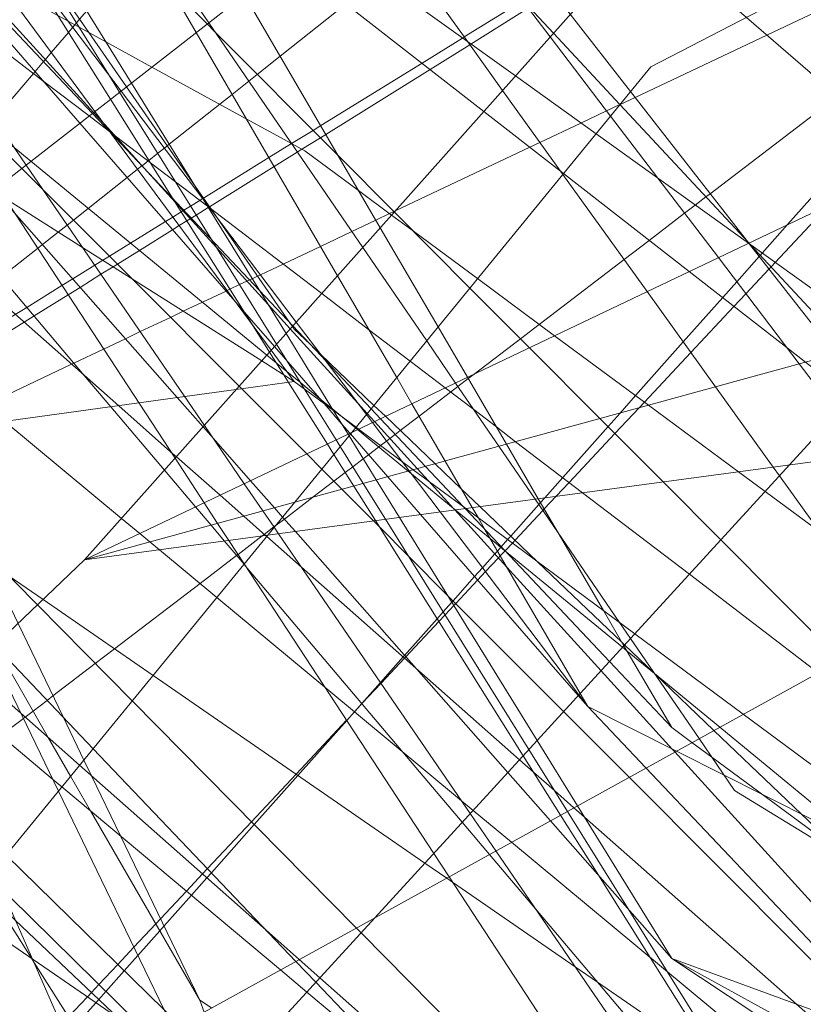
# Model space of a CAD drawing. Units: centimetres. Extents: x -246.3 to -241.1, y -150 to -101.7.
# Drawn here: x -244.5 to -244.4, y -103.7 to -103.6 of the extents above; entities that cross this region are included whole.
import ezdxf

# ---------------------------------------------------------------- set-up
doc = ezdxf.new("R2010")
doc.units = ezdxf.units.CM
doc.linetypes.add('CUSTOM', pattern=[0])

msp = doc.modelspace()

# ---------------------------------------------------------------- linework, layer by layer
at = {"color": 18, "linetype": 'CUSTOM', "lineweight": 9, "true_color": 0x000000}
for p, q in [((-244.50417, -103.68789), (-243.98152, -103.43874)), ((-244.32947, -103.49172), (-244.50417, -103.68789)), ((-244.49271, -103.75233), (-244.09607, -103.53325)), ((-244.43105, -103.62573), (-244.41346, -103.64462)), ((-244.50077, -103.62941), (-244.50072, -103.62945)), ((-244.4759, -103.63106), (-244.47591, -103.63107)), ((-244.44336, -103.63155), (-244.46174, -103.64025)), ((-244.49633, -103.63409), (-244.49635, -103.6341)), ((-244.48804, -103.63857), (-244.48805, -103.63857)), ((-244.48729, -103.63979), (-244.48722, -103.63975)), ((-244.48717, -103.63972), (-244.48711, -103.63968)), ((-244.41346, -103.64462), (-244.41344, -103.64464)), ((-244.47869, -103.65928), (-244.47553, -103.66355)), ((-244.4671, -103.66979), (-244.47553, -103.66355)), ((-244.44674, -103.68666), (-244.44675, -103.68667)), ((-244.4305, -103.69962), (-244.42398, -103.71081)), ((-244.43041, -103.69952), (-244.42633, -103.70342)), ((-244.42633, -103.70342), (-244.42631, -103.70344)), ((-244.46629, -103.70753), (-244.46733, -103.70864)), ((-244.46837, -103.70984), (-244.46731, -103.70865))]:
    msp.add_line(p, q, dxfattribs=at)
for points in [[(-244.48711, -103.63968), (-244.4783, -103.6342), (-244.47512, -103.63222), (-244.4745, -103.63183), (-244.47197, -103.63026), (-244.47123, -103.6298), (-244.45698, -103.62093), (-244.45157, -103.61756), (-244.45143, -103.61747), (-244.44357, -103.61258), (-244.4434, -103.61247), (-244.44016, -103.61045), (-244.42905, -103.60354), (-244.4271, -103.60233), (-244.22347, -103.47558), (-244.15048, -103.43015), (-244.01497, -103.40607), (-243.88104, -103.38228), (-243.86973, -103.38027), (-243.79001, -103.3661), (-243.77093, -103.36271), (-243.74729, -103.35851), (-243.68551, -103.34753), (-243.52187, -103.31846)], [(-243.74096, -103.35998), (-243.75743, -103.36336), (-243.8565, -103.38364), (-243.86853, -103.38611), (-244.02328, -103.41779), (-244.04166, -103.42156), (-244.11393, -103.4589), (-244.42685, -103.62059), (-244.46768, -103.6705), (-244.47547, -103.68003), (-244.47915, -103.68452), (-244.74903, -104.01437)], [(-244.42588, -103.63579), (-244.43234, -103.62731), (-244.44059, -103.61649), (-244.45888, -103.59249), (-244.47522, -103.57106), (-244.47873, -103.56645), (-244.4933, -103.54734), (-244.49886, -103.54004), (-244.49925, -103.53953), (-244.52012, -103.51215), (-244.5324, -103.49603), (-244.554, -103.4677), (-244.56345, -103.4553), (-244.56587, -103.45213), (-244.57388, -103.44163), (-244.5741, -103.44133), (-244.58172, -103.43133), (-244.58959, -103.42101), (-244.60067, -103.40647), (-244.60383, -103.40233)], [(-244.48842, -103.75949), (-244.49205, -103.75197), (-244.50775, -103.71948), (-244.51706, -103.70021), (-244.51831, -103.69763), (-244.53889, -103.65502), (-244.53897, -103.65486), (-244.54127, -103.65011), (-244.56268, -103.6058), (-244.57084, -103.58891), (-244.574, -103.58236), (-244.58238, -103.56503), (-244.58729, -103.55486), (-244.59574, -103.53738), (-244.6084, -103.51117), (-244.62713, -103.4724), (-244.63023, -103.46599), (-244.63064, -103.46515), (-244.63397, -103.45826), (-244.63744, -103.45108), (-244.65793, -103.40866)], [(-244.64593, -103.43874), (-244.63767, -103.45136), (-244.63628, -103.45348), (-244.63359, -103.45757), (-244.62946, -103.46388), (-244.62877, -103.46494), (-244.62478, -103.47104), (-244.60414, -103.50254), (-244.60343, -103.50364), (-244.60243, -103.50516), (-244.59033, -103.52363), (-244.57706, -103.54389), (-244.57006, -103.55457), (-244.55783, -103.57325), (-244.55482, -103.57785), (-244.54582, -103.59159), (-244.52327, -103.62603), (-244.52312, -103.62625), (-244.51606, -103.63702), (-244.49182, -103.67403), (-244.48784, -103.68011), (-244.48601, -103.68292), (-244.48448, -103.68524), (-244.48237, -103.68846)], [(-244.57921, -103.44471), (-244.57733, -103.44792), (-244.57087, -103.45899), (-244.56731, -103.46511), (-244.56213, -103.47398), (-244.54278, -103.50715), (-244.53332, -103.52336), (-244.51748, -103.55053), (-244.51682, -103.55165), (-244.51076, -103.56205), (-244.49784, -103.58418), (-244.49713, -103.58541), (-244.49528, -103.58858), (-244.48234, -103.61076), (-244.46379, -103.64256), (-244.45589, -103.6561), (-244.45189, -103.66297), (-244.44656, -103.6721), (-244.44221, -103.67955), (-244.43949, -103.68422), (-244.43331, -103.69482), (-244.4305, -103.69962)], [(-244.05741, -103.46595), (-244.34236, -103.60341), (-244.35431, -103.61646), (-244.39145, -103.657), (-244.40788, -103.67492), (-244.46453, -103.73676), (-244.51189, -103.78846), (-244.74903, -104.04731), (-244.74943, -104.04907), (-244.78728, -104.21278)], [(-244.62408, -103.47063), (-244.60334, -103.5009), (-244.60242, -103.50225), (-244.60112, -103.50415), (-244.5894, -103.52126), (-244.57523, -103.54193), (-244.56786, -103.5527), (-244.5549, -103.5716), (-244.55197, -103.57589), (-244.5429, -103.58913), (-244.5206, -103.62167), (-244.52032, -103.62208), (-244.51216, -103.63399), (-244.48781, -103.66953), (-244.48236, -103.6775), (-244.47981, -103.68122), (-244.47827, -103.68345)], [(-244.41349, -103.64467), (-244.43432, -103.62973), (-244.44534, -103.62183), (-244.472, -103.60271), (-244.49403, -103.58692), (-244.4966, -103.58507), (-244.51786, -103.56983), (-244.51901, -103.569), (-244.53027, -103.56093), (-244.53277, -103.55914), (-244.54053, -103.55358), (-244.55591, -103.54255), (-244.56783, -103.534), (-244.57503, -103.52884), (-244.58856, -103.51913), (-244.59306, -103.5159), (-244.59745, -103.51276), (-244.60513, -103.50725), (-244.60574, -103.50681), (-244.60611, -103.50655), (-244.61303, -103.50158), (-244.63619, -103.48498), (-244.63877, -103.48313)], [(-244.92945, -104.59716), (-244.9265, -104.57226), (-244.86501, -104.05303), (-244.66598, -103.75376), (-244.32947, -103.49172)], [(-243.85121, -103.5089), (-243.90065, -103.52246), (-244.24983, -103.61817), (-244.50417, -103.68789)], [(-244.41344, -103.64464), (-244.4296, -103.62396), (-244.43784, -103.61341), (-244.45597, -103.59022), (-244.47239, -103.5692), (-244.47668, -103.5637), (-244.48691, -103.55062), (-244.49099, -103.5454), (-244.4963, -103.5386), (-244.49686, -103.53788), (-244.51823, -103.51054)], [(-244.65324, -103.51301), (-244.6215, -103.53724), (-244.6197, -103.53862), (-244.60181, -103.55227), (-244.60165, -103.5524), (-244.60058, -103.55321), (-244.59192, -103.55982), (-244.58366, -103.56612), (-244.58253, -103.56699), (-244.58079, -103.56832), (-244.57054, -103.57614), (-244.56733, -103.5786), (-244.5619, -103.58274), (-244.54795, -103.59339), (-244.54133, -103.59844), (-244.53123, -103.60615), (-244.51774, -103.61645), (-244.5167, -103.61725), (-244.50986, -103.62247), (-244.50356, -103.62728), (-244.50077, -103.62941)], [(-244.58635, -103.51351), (-244.56972, -103.53603), (-244.56144, -103.54724), (-244.54681, -103.56705), (-244.54422, -103.57055), (-244.53525, -103.58269), (-244.51458, -103.61068), (-244.5132, -103.61255), (-244.50277, -103.62667), (-244.47869, -103.65928)], [(-244.52581, -103.51698), (-244.49952, -103.53972), (-244.49903, -103.54014), (-244.49831, -103.54076), (-244.49198, -103.54623), (-244.47476, -103.56113), (-244.46842, -103.5666), (-244.44815, -103.58413), (-244.42759, -103.6019), (-244.41378, -103.61384), (-244.3907, -103.6338), (-244.37926, -103.64369), (-244.37051, -103.65126), (-244.35187, -103.66738), (-244.34682, -103.67175), (-244.30807, -103.70524), (-244.29024, -103.72066), (-244.27085, -103.73743), (-244.26051, -103.74637), (-244.22025, -103.78118)], [(-244.52943, -103.52006), (-244.50671, -103.54447), (-244.50659, -103.54459), (-244.49931, -103.55241), (-244.49523, -103.55679), (-244.48208, -103.57092), (-244.4794, -103.5738), (-244.46069, -103.5939), (-244.44481, -103.61095), (-244.44013, -103.61598), (-244.43105, -103.62573)], [(-244.55868, -103.52419), (-244.55029, -103.53777), (-244.53598, -103.56095), (-244.53428, -103.56369), (-244.5269, -103.57565), (-244.5102, -103.60269), (-244.50822, -103.6059), (-244.49779, -103.62279), (-244.47666, -103.657), (-244.47016, -103.66753), (-244.46818, -103.67074), (-244.46805, -103.67095), (-244.46433, -103.67697), (-244.46116, -103.6821), (-244.44235, -103.71256), (-244.43685, -103.72147), (-244.42398, -103.74231)], [(-244.36018, -103.5262), (-244.44104, -103.59028), (-244.45023, -103.59756), (-244.45322, -103.59992), (-244.45429, -103.60077), (-244.46024, -103.60549), (-244.46399, -103.60846), (-244.46844, -103.61199), (-244.47746, -103.61913), (-244.48059, -103.62161), (-244.48175, -103.62253), (-244.48403, -103.62434), (-244.48572, -103.62568), (-244.49262, -103.63115), (-244.49288, -103.63135), (-244.49328, -103.63167), (-244.49418, -103.63239), (-244.4954, -103.63335), (-244.4955, -103.63343), (-244.49633, -103.63409)], [(-244.56574, -103.53611), (-244.55776, -103.54412), (-244.5392, -103.56276), (-244.53665, -103.56532), (-244.52777, -103.57423), (-244.52661, -103.5754), (-244.50637, -103.59572), (-244.50308, -103.59902), (-244.49267, -103.60948), (-244.48744, -103.61473), (-244.48634, -103.61583), (-244.46954, -103.6327), (-244.46187, -103.6404), (-244.45154, -103.65078), (-244.44342, -103.65893), (-244.43379, -103.6686), (-244.42517, -103.67725), (-244.41727, -103.68518), (-244.4009, -103.70162), (-244.36127, -103.74142), (-244.35364, -103.74907), (-244.34355, -103.75921)], [(-244.56574, -103.53611), (-244.55666, -103.54319), (-244.53791, -103.55781), (-244.53477, -103.56027), (-244.53221, -103.56226), (-244.5212, -103.57085), (-244.51253, -103.57761), (-244.51008, -103.57951), (-244.50006, -103.58734), (-244.49645, -103.59015), (-244.49262, -103.59313), (-244.47617, -103.60596), (-244.44964, -103.62666), (-244.43875, -103.63514), (-244.42159, -103.64853), (-244.40822, -103.65895), (-244.40572, -103.66091), (-244.39949, -103.66577), (-244.39071, -103.67261), (-244.37316, -103.6863), (-244.32986, -103.72006), (-244.3104, -103.73524)], [(-244.34236, -103.76951), (-244.34764, -103.76217), (-244.34937, -103.75977), (-244.35366, -103.7538), (-244.35898, -103.74638), (-244.36213, -103.742), (-244.3659, -103.73676), (-244.39392, -103.69776), (-244.40926, -103.67643), (-244.41012, -103.67522), (-244.41799, -103.66427), (-244.42734, -103.65127), (-244.43884, -103.63526), (-244.43915, -103.63483), (-244.44708, -103.62379), (-244.45184, -103.61717), (-244.46574, -103.59783), (-244.48186, -103.57541), (-244.48361, -103.57297), (-244.49873, -103.55192), (-244.50485, -103.54342)], [(-244.65882, -103.54757), (-244.63443, -103.563), (-244.62764, -103.56729), (-244.61152, -103.5775), (-244.60956, -103.57873), (-244.60683, -103.58046), (-244.60323, -103.58274), (-244.58979, -103.59125), (-244.58168, -103.59638), (-244.56445, -103.60729), (-244.56087, -103.60955), (-244.52698, -103.63099), (-244.52604, -103.63159), (-244.51669, -103.63751), (-244.51508, -103.63852), (-244.50444, -103.64525), (-244.47998, -103.66073), (-244.47553, -103.66355)], [(-244.45893, -103.70268), (-244.47454, -103.68891), (-244.4793, -103.6847), (-244.47946, -103.68457), (-244.48244, -103.68194), (-244.48567, -103.67908), (-244.49163, -103.67382), (-244.49242, -103.67313), (-244.49952, -103.66686), (-244.52523, -103.64416), (-244.53042, -103.63958), (-244.53222, -103.638), (-244.54923, -103.62298), (-244.5582, -103.61507), (-244.56576, -103.60839), (-244.57353, -103.60154), (-244.58038, -103.59549), (-244.58698, -103.58967), (-244.59895, -103.5791), (-244.60496, -103.5738), (-244.60875, -103.57045), (-244.61034, -103.56905), (-244.62914, -103.55246)], [(-244.57863, -103.57477), (-244.57639, -103.57741), (-244.57618, -103.57766), (-244.57279, -103.58167), (-244.56871, -103.5865), (-244.56821, -103.58709), (-244.55667, -103.60073), (-244.53576, -103.62544), (-244.52889, -103.63355), (-244.52782, -103.63482), (-244.52203, -103.64167), (-244.50422, -103.66271), (-244.50059, -103.667), (-244.49327, -103.67565), (-244.48902, -103.68067), (-244.48691, -103.68316), (-244.48509, -103.68532), (-244.4824, -103.6885)], [(-244.57202, -103.57502), (-244.5698, -103.57961), (-244.56965, -103.57991), (-244.56669, -103.58604), (-244.565, -103.58954), (-244.56349, -103.59266), (-244.55875, -103.60248), (-244.55289, -103.6146), (-244.54855, -103.62358), (-244.54715, -103.62649), (-244.53791, -103.64561), (-244.53595, -103.64966), (-244.53495, -103.65173), (-244.52589, -103.67049), (-244.51824, -103.68632), (-244.51736, -103.68814), (-244.51327, -103.6966), (-244.50708, -103.70941), (-244.50427, -103.71523), (-244.50323, -103.71738), (-244.49926, -103.7256), (-244.48842, -103.74804)], [(-244.56803, -103.57899), (-244.56366, -103.58395), (-244.55219, -103.59696), (-244.52477, -103.62804), (-244.52435, -103.62851), (-244.51653, -103.63738), (-244.51608, -103.63789), (-244.51381, -103.64046), (-244.49151, -103.66575), (-244.48799, -103.66973), (-244.48656, -103.67135), (-244.4815, -103.67709), (-244.47824, -103.68079), (-244.47713, -103.68205), (-244.47539, -103.68402), (-244.44636, -103.71693), (-244.44055, -103.72352), (-244.42398, -103.74231)], [(-244.5207, -103.63265), (-244.5197, -103.63148), (-244.51785, -103.62932), (-244.51732, -103.6287), (-244.51647, -103.6277), (-244.51116, -103.62147), (-244.51095, -103.62122), (-244.50978, -103.61985), (-244.50953, -103.61956), (-244.50872, -103.61861), (-244.50639, -103.61587), (-244.50579, -103.61517), (-244.50551, -103.61484), (-244.50528, -103.61457), (-244.50485, -103.61407), (-244.50388, -103.61293), (-244.49712, -103.60501), (-244.49602, -103.60371), (-244.49526, -103.60282), (-244.49034, -103.59705), (-244.48924, -103.59577), (-244.48638, -103.59241), (-244.47729, -103.58175)], [(-244.5406, -103.58719), (-244.516, -103.61327), (-244.51473, -103.61461), (-244.50311, -103.62693), (-244.50067, -103.62952), (-244.4803, -103.65111), (-244.47573, -103.65596)], [(-244.46793, -103.67062), (-244.46793, -103.67062), (-244.46902, -103.66937), (-244.47147, -103.66656), (-244.47824, -103.65878), (-244.48359, -103.65264), (-244.50482, -103.62826), (-244.51564, -103.61583), (-244.51672, -103.61459), (-244.54036, -103.58745), (-244.54059, -103.58718)], [(-244.5036, -103.59067), (-244.50064, -103.59576), (-244.48894, -103.6159), (-244.46963, -103.64911), (-244.46155, -103.66301), (-244.45947, -103.66659), (-244.45493, -103.6744), (-244.45123, -103.68076), (-244.45044, -103.68213), (-244.44949, -103.68377), (-244.43648, -103.70615), (-244.43544, -103.70794)], [(-244.25553, -103.81715), (-244.27208, -103.80702), (-244.30512, -103.78682), (-244.30879, -103.78458), (-244.32656, -103.77371), (-244.32772, -103.77301), (-244.34663, -103.76144), (-244.36984, -103.74725), (-244.41539, -103.7194), (-244.42025, -103.7123), (-244.42961, -103.69864), (-244.43112, -103.69644), (-244.44265, -103.67961), (-244.4476, -103.67239), (-244.45352, -103.66375), (-244.45745, -103.658), (-244.46619, -103.64525), (-244.48722, -103.61456), (-244.50036, -103.59538), (-244.50359, -103.59065)], [(-244.35668, -103.59052), (-244.3943, -103.63069), (-244.40249, -103.63942), (-244.40985, -103.64728), (-244.41042, -103.64789), (-244.41069, -103.64817), (-244.41386, -103.65156), (-244.41548, -103.65329), (-244.42137, -103.65958), (-244.42772, -103.66635), (-244.42845, -103.66714), (-244.43174, -103.67065), (-244.438, -103.67733), (-244.43977, -103.67922), (-244.44139, -103.68095), (-244.44159, -103.68116), (-244.44538, -103.68521), (-244.44575, -103.6856), (-244.44674, -103.68666)], [(-244.35668, -103.59052), (-244.41101, -103.61624), (-244.42899, -103.62475), (-244.43104, -103.62572), (-244.43105, -103.62573)], [(-244.65882, -103.59196), (-244.65222, -103.59844), (-244.65056, -103.60008), (-244.64947, -103.60114), (-244.63956, -103.61089), (-244.63808, -103.61234), (-244.63048, -103.61982), (-244.62881, -103.62145), (-244.62437, -103.62582), (-244.60687, -103.64303), (-244.59739, -103.65235), (-244.59045, -103.65917), (-244.57014, -103.67914), (-244.56601, -103.68321), (-244.55914, -103.68995), (-244.55843, -103.69065), (-244.53994, -103.70883), (-244.53311, -103.71555), (-244.51727, -103.73112), (-244.49409, -103.75391), (-244.49374, -103.75426), (-244.48842, -103.75949)], [(-244.60868, -103.60367), (-244.60482, -103.6097), (-244.60365, -103.61153), (-244.59802, -103.62034), (-244.59612, -103.62331), (-244.59465, -103.62561), (-244.59169, -103.63024), (-244.5841, -103.6421), (-244.57863, -103.65066), (-244.57097, -103.65744), (-244.55754, -103.66932), (-244.55639, -103.67034), (-244.55214, -103.6741), (-244.55027, -103.67576), (-244.51974, -103.70277), (-244.5129, -103.70882), (-244.50486, -103.71594), (-244.47938, -103.73848), (-244.47487, -103.74247), (-244.47205, -103.74497), (-244.41982, -103.79118)], [(-244.59868, -103.60484), (-244.59724, -103.60711), (-244.58574, -103.62523), (-244.58263, -103.63013), (-244.56797, -103.65323), (-244.55804, -103.66888), (-244.55769, -103.66944), (-244.55678, -103.67087), (-244.55452, -103.67443), (-244.55185, -103.67864), (-244.5479, -103.68486), (-244.53019, -103.71277), (-244.52929, -103.71419), (-244.52066, -103.72779), (-244.51799, -103.73199), (-244.51145, -103.7423), (-244.51113, -103.74281), (-244.49987, -103.76055)], [(-244.37673, -103.82965), (-244.38483, -103.82145), (-244.39072, -103.81549), (-244.40349, -103.80254), (-244.41586, -103.79002), (-244.41771, -103.78814), (-244.46641, -103.73882), (-244.46706, -103.73816), (-244.49767, -103.70715), (-244.51061, -103.69405), (-244.52908, -103.67534), (-244.53291, -103.67145), (-244.54255, -103.66169), (-244.54481, -103.65941), (-244.54675, -103.65744), (-244.58182, -103.62192), (-244.59676, -103.60678), (-244.59868, -103.60484)], [(-244.52415, -103.60462), (-244.51559, -103.60931), (-244.51423, -103.61006), (-244.51217, -103.61119), (-244.50784, -103.61356), (-244.50642, -103.61434), (-244.50491, -103.61517), (-244.50126, -103.61717), (-244.49498, -103.62061), (-244.4821, -103.62767), (-244.47591, -103.63106)], [(-244.40691, -103.77253), (-244.4246, -103.74412), (-244.42993, -103.73556), (-244.43823, -103.72224), (-244.44349, -103.71379), (-244.46306, -103.68236), (-244.46611, -103.67746), (-244.46925, -103.67242), (-244.46982, -103.67152), (-244.47413, -103.66459), (-244.4765, -103.66078), (-244.47795, -103.65845), (-244.48685, -103.64417), (-244.49939, -103.62403), (-244.50085, -103.62168), (-244.50956, -103.60769), (-244.51136, -103.60481)], [(-244.47579, -103.65602), (-244.47613, -103.65553), (-244.48615, -103.64106), (-244.48688, -103.64001), (-244.48937, -103.63642), (-244.49845, -103.62331), (-244.5036, -103.61588), (-244.50941, -103.60749), (-244.51132, -103.60474)], [(-244.48804, -103.63858), (-244.49918, -103.62388), (-244.5105, -103.60895), (-244.51232, -103.60656)], [(-244.40739, -103.77324), (-244.42692, -103.74219), (-244.43399, -103.73096), (-244.43916, -103.72275), (-244.44426, -103.71464), (-244.46445, -103.68254), (-244.46742, -103.67782), (-244.47013, -103.6735), (-244.47102, -103.67209), (-244.47633, -103.66366), (-244.47697, -103.66264), (-244.47892, -103.65954), (-244.48135, -103.65567), (-244.48239, -103.65401), (-244.49207, -103.63863), (-244.50064, -103.62501), (-244.51063, -103.60912), (-244.5119, -103.60712)], [(-244.50217, -103.76319), (-244.51131, -103.7424), (-244.5155, -103.73286), (-244.51662, -103.73032), (-244.51951, -103.72374), (-244.52607, -103.70882), (-244.53002, -103.69984), (-244.53445, -103.68975), (-244.54185, -103.67293), (-244.54195, -103.6727), (-244.54291, -103.67052), (-244.5449, -103.66598), (-244.54703, -103.66114), (-244.54795, -103.65905), (-244.55019, -103.65396), (-244.56901, -103.61113)], [(-244.44434, -103.61156), (-244.45233, -103.6165), (-244.45257, -103.61665), (-244.45809, -103.62006), (-244.47193, -103.62861), (-244.47297, -103.62925), (-244.4759, -103.63106)], [(-244.55502, -103.61325), (-244.53672, -103.64402), (-244.53471, -103.6474), (-244.53303, -103.65023), (-244.52851, -103.65782), (-244.51506, -103.66899), (-244.49912, -103.68223), (-244.49663, -103.6843), (-244.49525, -103.68545), (-244.49396, -103.68652), (-244.48611, -103.69303), (-244.47134, -103.7053), (-244.45269, -103.72079), (-244.45111, -103.72211), (-244.44587, -103.72646), (-244.39788, -103.76631)], [(-244.51572, -103.61276), (-244.51442, -103.61419), (-244.50295, -103.62681), (-244.50147, -103.62843), (-244.50015, -103.62988), (-244.49558, -103.63491), (-244.49179, -103.63908), (-244.48616, -103.64527), (-244.47912, -103.65301), (-244.47608, -103.65636), (-244.46687, -103.66649), (-244.46557, -103.66792), (-244.46457, -103.66902), (-244.45873, -103.67544), (-244.45721, -103.67712), (-244.4538, -103.68087), (-244.45361, -103.68108)], [(-244.35239, -103.88693), (-244.37941, -103.86054), (-244.38279, -103.85724), (-244.41162, -103.82909), (-244.42378, -103.81721), (-244.43217, -103.80902), (-244.48419, -103.75823), (-244.49113, -103.75145), (-244.49335, -103.74928), (-244.51491, -103.72823), (-244.53047, -103.71303), (-244.54736, -103.69654), (-244.55667, -103.68745), (-244.5639, -103.68039), (-244.56518, -103.67914), (-244.56739, -103.67699), (-244.59112, -103.65381), (-244.59719, -103.64789), (-244.60434, -103.6409), (-244.62168, -103.62397), (-244.62755, -103.61824)], [(-244.35522, -103.79237), (-244.3602, -103.78737), (-244.36836, -103.77919), (-244.36955, -103.778), (-244.38228, -103.76525), (-244.38795, -103.75956), (-244.39428, -103.75321), (-244.42981, -103.71759), (-244.43875, -103.70862), (-244.45459, -103.69275), (-244.45993, -103.68739), (-244.46391, -103.6834), (-244.46473, -103.68258), (-244.46903, -103.67826), (-244.47178, -103.67551), (-244.47384, -103.67344), (-244.48272, -103.66454), (-244.48306, -103.66419), (-244.49769, -103.64953), (-244.50991, -103.63728), (-244.51274, -103.63444), (-244.52233, -103.62482)], [(-244.46717, -103.66988), (-244.46897, -103.66841), (-244.47028, -103.66733), (-244.47209, -103.66585), (-244.47466, -103.66374), (-244.47653, -103.6622), (-244.47801, -103.66099), (-244.47928, -103.65994), (-244.51151, -103.63347), (-244.51381, -103.63158), (-244.52224, -103.62466)], [(-244.47831, -103.68341), (-244.47813, -103.68327), (-244.47689, -103.68233), (-244.47299, -103.67935), (-244.47013, -103.67716), (-244.46858, -103.67598), (-244.46753, -103.67518), (-244.46611, -103.67409), (-244.46539, -103.67354), (-244.46401, -103.67249), (-244.46374, -103.67228), (-244.46294, -103.67167), (-244.46248, -103.67132), (-244.46175, -103.67077), (-244.46105, -103.67023), (-244.45849, -103.66828), (-244.45418, -103.66498), (-244.45319, -103.66423), (-244.45178, -103.66315), (-244.45098, -103.66254), (-244.44464, -103.6577), (-244.44207, -103.65574), (-244.43049, -103.64689), (-244.42705, -103.64427), (-244.42223, -103.64058), (-244.42076, -103.63946), (-244.4193, -103.63835), (-244.41871, -103.6379), (-244.40132, -103.62462)], [(-244.43105, -103.62573), (-244.43289, -103.62659), (-244.43639, -103.62825), (-244.44198, -103.6309), (-244.44336, -103.63155)], [(-244.50072, -103.62945), (-244.49519, -103.63367), (-244.49175, -103.6363), (-244.48739, -103.63962), (-244.48704, -103.63989), (-244.47179, -103.65153), (-244.46538, -103.65643), (-244.45971, -103.66076), (-244.45492, -103.66442), (-244.45102, -103.66739), (-244.44793, -103.66975), (-244.4453, -103.67176), (-244.43616, -103.67873), (-244.42157, -103.68987), (-244.40397, -103.70331), (-244.38413, -103.71846), (-244.37288, -103.72704), (-244.35745, -103.73882), (-244.33698, -103.75446), (-244.32549, -103.76323), (-244.31857, -103.76851), (-244.31384, -103.77212), (-244.30221, -103.781), (-244.3003, -103.78245)], [(-244.46631, -103.70752), (-244.46376, -103.70465), (-244.46066, -103.70116), (-244.46046, -103.70095), (-244.45602, -103.69594), (-244.45519, -103.69501), (-244.45401, -103.69368), (-244.45384, -103.6935), (-244.4509, -103.69019), (-244.44982, -103.68897), (-244.44814, -103.68709), (-244.44779, -103.68669), (-244.44733, -103.68618), (-244.44728, -103.68611), (-244.4464, -103.68513), (-244.44597, -103.68465), (-244.44214, -103.68034), (-244.44191, -103.68008), (-244.44133, -103.67943), (-244.43887, -103.67666), (-244.43268, -103.66971), (-244.43103, -103.66785), (-244.42891, -103.66547), (-244.4224, -103.65814), (-244.41702, -103.65209), (-244.4151, -103.64993), (-244.41202, -103.64647), (-244.41188, -103.64632), (-244.41162, -103.64601), (-244.40816, -103.64213), (-244.39639, -103.62889)], [(-244.47591, -103.63107), (-244.47901, -103.63298), (-244.48793, -103.6385), (-244.48804, -103.63857)], [(-244.30316, -103.75847), (-244.31697, -103.74826), (-244.32262, -103.74408), (-244.34301, -103.729), (-244.35372, -103.72108), (-244.3701, -103.70897), (-244.38896, -103.69502), (-244.40377, -103.68406), (-244.41121, -103.67856), (-244.41486, -103.67586), (-244.42714, -103.66678), (-244.43997, -103.65729), (-244.4505, -103.6495), (-244.45926, -103.64303), (-244.46225, -103.64082), (-244.46675, -103.63748), (-244.4741, -103.63205), (-244.47591, -103.63106)], [(-244.41767, -103.75691), (-244.43411, -103.74556), (-244.43716, -103.74346), (-244.45392, -103.7319), (-244.45472, -103.73135), (-244.45769, -103.7293), (-244.49483, -103.70368), (-244.50985, -103.69332), (-244.51447, -103.69013), (-244.52566, -103.68242), (-244.54012, -103.67244), (-244.54616, -103.66827), (-244.54651, -103.66803), (-244.55148, -103.6646), (-244.55189, -103.66432), (-244.57747, -103.64668), (-244.58697, -103.64012), (-244.59339, -103.6357), (-244.59602, -103.63388), (-244.59656, -103.63351), (-244.59868, -103.63205)], [(-244.49635, -103.6341), (-244.49694, -103.63457), (-244.49835, -103.63569), (-244.50368, -103.63991), (-244.50569, -103.64151), (-244.50655, -103.64218), (-244.50777, -103.64315), (-244.50993, -103.64486), (-244.51059, -103.64538), (-244.51555, -103.64932), (-244.51758, -103.65092), (-244.52743, -103.65873), (-244.53042, -103.6611), (-244.53443, -103.66427), (-244.53604, -103.66555), (-244.53755, -103.66675), (-244.54259, -103.67074), (-244.54275, -103.67087), (-244.54335, -103.67135), (-244.54571, -103.67321), (-244.54963, -103.67632), (-244.5513, -103.67764)], [(-244.33377, -103.75663), (-244.33598, -103.75373), (-244.35079, -103.73429), (-244.38317, -103.69182), (-244.39715, -103.67348), (-244.40142, -103.66788), (-244.40656, -103.66114), (-244.41761, -103.64663), (-244.42588, -103.63579)], [(-244.48805, -103.63857), (-244.48845, -103.63882), (-244.4897, -103.63959), (-244.49063, -103.64016)], [(-244.43544, -103.70794), (-244.43665, -103.70634), (-244.4556, -103.68135), (-244.45985, -103.67575), (-244.46086, -103.67441), (-244.46485, -103.66915), (-244.46568, -103.66806), (-244.47131, -103.66064), (-244.47526, -103.65543), (-244.48804, -103.63858)], [(-244.49063, -103.64016), (-244.49074, -103.64023), (-244.49097, -103.64038), (-244.49212, -103.64109), (-244.49312, -103.6417), (-244.4979, -103.64465), (-244.50078, -103.64643), (-244.50169, -103.647), (-244.50279, -103.64768), (-244.5058, -103.64954), (-244.50727, -103.65045), (-244.51208, -103.65342), (-244.51365, -103.65439), (-244.52454, -103.66112), (-244.52906, -103.66391), (-244.53333, -103.66655), (-244.53491, -103.66752), (-244.53608, -103.66825), (-244.54142, -103.67155), (-244.54223, -103.67205), (-244.54252, -103.67223), (-244.54366, -103.67293), (-244.54943, -103.6765), (-244.5513, -103.67766)], [(-244.49215, -103.64282), (-244.49126, -103.64226), (-244.4902, -103.6416), (-244.48975, -103.64132), (-244.48961, -103.64124), (-244.48893, -103.64082), (-244.48729, -103.63979)], [(-244.46174, -103.64025), (-244.46193, -103.64034), (-244.46251, -103.64062), (-244.4644, -103.64151), (-244.46768, -103.64307), (-244.47197, -103.64509), (-244.47707, -103.64751), (-244.48016, -103.64897), (-244.48055, -103.64915), (-244.48129, -103.64951), (-244.48165, -103.64968), (-244.482, -103.64984)], [(-244.54156, -103.67358), (-244.54135, -103.67345), (-244.53994, -103.67256), (-244.53964, -103.67238), (-244.53491, -103.66943), (-244.5341, -103.66893), (-244.53262, -103.66801), (-244.52836, -103.66536), (-244.52326, -103.66218), (-244.51244, -103.65545), (-244.51108, -103.6546), (-244.50644, -103.65171), (-244.50479, -103.65069), (-244.50194, -103.64891), (-244.50029, -103.64788), (-244.4997, -103.64752), (-244.49669, -103.64564), (-244.49215, -103.64282)], [(-244.60625, -103.64364), (-244.59757, -103.65662), (-244.59581, -103.65926), (-244.59257, -103.66233), (-244.58972, -103.66503), (-244.57659, -103.67747), (-244.57271, -103.68114), (-244.56788, -103.68572), (-244.55988, -103.6933), (-244.55435, -103.69854), (-244.54593, -103.70651), (-244.53521, -103.71667), (-244.53474, -103.71711), (-244.51845, -103.73255), (-244.51642, -103.73447), (-244.51364, -103.73711), (-244.49949, -103.75051)], [(-244.16638, -103.82187), (-244.19516, -103.80123), (-244.21522, -103.78685), (-244.22195, -103.78202), (-244.26543, -103.75084), (-244.27781, -103.74196), (-244.29884, -103.72688), (-244.31882, -103.71255), (-244.36315, -103.68077), (-244.37709, -103.67077), (-244.39338, -103.6591), (-244.39496, -103.65796), (-244.41349, -103.64467)], [(-244.2701, -103.8281), (-244.27169, -103.82607), (-244.27736, -103.81881), (-244.28251, -103.81222), (-244.29315, -103.7986), (-244.29982, -103.79006), (-244.30222, -103.78699), (-244.3035, -103.78535), (-244.31405, -103.77186), (-244.31731, -103.76768), (-244.31775, -103.76712), (-244.32227, -103.76133), (-244.33101, -103.75014), (-244.34596, -103.73101), (-244.37857, -103.68928), (-244.39151, -103.67272), (-244.39297, -103.67085), (-244.39811, -103.66427), (-244.40162, -103.65978), (-244.41334, -103.64478), (-244.41344, -103.64464)], [(-244.41344, -103.64464), (-244.41326, -103.64483), (-244.39981, -103.65929), (-244.39665, -103.66267), (-244.38777, -103.67221), (-244.37864, -103.68202), (-244.37415, -103.68684), (-244.33804, -103.72563), (-244.32157, -103.74332), (-244.30584, -103.76022), (-244.29406, -103.77287), (-244.29208, -103.775), (-244.28327, -103.78445), (-244.27502, -103.79332), (-244.26985, -103.79887), (-244.26537, -103.80368), (-244.25394, -103.81596), (-244.24927, -103.82097), (-244.24786, -103.82249)], [(-244.482, -103.64984), (-244.48301, -103.65032), (-244.48433, -103.65094), (-244.48471, -103.65112), (-244.48485, -103.65119), (-244.48808, -103.65272), (-244.49069, -103.65396), (-244.49245, -103.65479), (-244.49658, -103.65674), (-244.49861, -103.6577), (-244.50159, -103.65912), (-244.50564, -103.66103), (-244.50595, -103.66118), (-244.51775, -103.66676), (-244.5255, -103.67043), (-244.52584, -103.67059), (-244.53034, -103.67272), (-244.53124, -103.67315), (-244.53157, -103.6733)], [(-244.50417, -103.68789), (-244.33473, -103.66507), (-244.22781, -103.65066)], [(-244.43041, -103.69952), (-244.43075, -103.6992), (-244.44231, -103.68815), (-244.45018, -103.68062), (-244.45273, -103.67819), (-244.4563, -103.67477), (-244.46307, -103.6683), (-244.46465, -103.6668), (-244.47189, -103.65988), (-244.47333, -103.6585), (-244.47553, -103.65639), (-244.47579, -103.65602)], [(-244.47573, -103.65596), (-244.46504, -103.66728), (-244.46377, -103.66863), (-244.45763, -103.67514), (-244.45241, -103.68068), (-244.4522, -103.68089), (-244.43249, -103.70179), (-244.42398, -103.71081)], [(-244.47553, -103.66355), (-244.48346, -103.66464), (-244.4905, -103.66561), (-244.49677, -103.66648), (-244.53108, -103.6712), (-244.54205, -103.67271), (-244.54913, -103.67368), (-244.55953, -103.67512)], [(-244.49426, -103.7541), (-244.52104, -103.73572), (-244.5256, -103.73259), (-244.54034, -103.72247), (-244.5412, -103.72188), (-244.54138, -103.72175), (-244.56616, -103.70475), (-244.5767, -103.69751), (-244.58576, -103.6913), (-244.5865, -103.69079), (-244.5987, -103.68241), (-244.60101, -103.68083), (-244.62205, -103.66639)], [(-244.45355, -103.68108), (-244.45954, -103.67615), (-244.45999, -103.67578), (-244.46689, -103.67012), (-244.46717, -103.66988)], [(-244.06171, -103.96998), (-244.08609, -103.95192), (-244.10166, -103.9404), (-244.1075, -103.93607), (-244.13396, -103.91648), (-244.15515, -103.90079), (-244.15865, -103.8982), (-244.22477, -103.84924), (-244.25371, -103.82781), (-244.26177, -103.82184), (-244.27788, -103.80991), (-244.30689, -103.78843), (-244.32667, -103.77378), (-244.34497, -103.76023), (-244.36602, -103.74465), (-244.4142, -103.70896), (-244.42901, -103.698), (-244.45212, -103.68088), (-244.45928, -103.67559), (-244.46675, -103.67006), (-244.4671, -103.66979)], [(-244.43544, -103.70794), (-244.43675, -103.70644), (-244.45828, -103.68171), (-244.46277, -103.67655), (-244.46785, -103.67071)], [(-244.1575, -103.95982), (-244.19736, -103.93891), (-244.21466, -103.92983), (-244.21735, -103.92842), (-244.24117, -103.91593), (-244.30056, -103.88477), (-244.32053, -103.8743), (-244.32375, -103.87261), (-244.32638, -103.87041), (-244.35355, -103.84765), (-244.36325, -103.83952), (-244.39141, -103.81594), (-244.40559, -103.80406), (-244.42024, -103.79179), (-244.46156, -103.75718), (-244.47382, -103.74691), (-244.47743, -103.74389), (-244.50727, -103.71889), (-244.50855, -103.71782), (-244.5229, -103.7058), (-244.55294, -103.68064)], [(-244.45361, -103.68108), (-244.44651, -103.68888), (-244.43364, -103.70305), (-244.42393, -103.71373), (-244.42356, -103.71413), (-244.38491, -103.75664), (-244.38443, -103.75717), (-244.37191, -103.77095), (-244.3671, -103.77624), (-244.35842, -103.78579), (-244.35347, -103.79123), (-244.34641, -103.799), (-244.34153, -103.80437), (-244.33382, -103.81284), (-244.32919, -103.81794), (-244.32375, -103.82393)], [(-244.4468, -103.68662), (-244.44877, -103.685), (-244.45355, -103.68108)], [(-244.51562, -103.7119), (-244.51254, -103.70956), (-244.51229, -103.70936), (-244.51122, -103.70855), (-244.5093, -103.70708), (-244.5085, -103.70647), (-244.50271, -103.70205), (-244.5001, -103.70005), (-244.48841, -103.69113), (-244.48341, -103.68731), (-244.48322, -103.68716), (-244.4799, -103.68462), (-244.47963, -103.68442), (-244.47831, -103.68341)], [(-244.47827, -103.68345), (-244.47768, -103.68433), (-244.4515, -103.72254), (-244.448, -103.72764), (-244.41539, -103.77524), (-244.41076, -103.77809), (-244.38856, -103.79175), (-244.37092, -103.80259), (-244.34208, -103.82033), (-244.32269, -103.83226), (-244.29681, -103.84818)], [(-244.44675, -103.68667), (-244.4474, -103.68736), (-244.44765, -103.68763), (-244.44941, -103.68951), (-244.45049, -103.69066), (-244.45348, -103.69386), (-244.45373, -103.69413), (-244.45494, -103.69541), (-244.45578, -103.69631), (-244.4603, -103.70113), (-244.46047, -103.70132), (-244.46368, -103.70475), (-244.46629, -103.70753)], [(-244.42633, -103.70343), (-244.43008, -103.70035), (-244.4307, -103.69984), (-244.4468, -103.68662)], [(-244.92945, -104.59716), (-244.92406, -104.56246), (-244.87074, -104.21914), (-244.66598, -103.84254), (-244.50417, -103.68789)], [(-244.4824, -103.6885), (-244.48218, -103.68876), (-244.4607, -103.71414), (-244.45259, -103.72373), (-244.44888, -103.72812), (-244.44257, -103.73557), (-244.40888, -103.77538), (-244.40207, -103.78344), (-244.39782, -103.78845), (-244.39468, -103.79216), (-244.39258, -103.79465), (-244.38055, -103.80887), (-244.35836, -103.83509), (-244.34946, -103.84561), (-244.33358, -103.86438)], [(-244.48237, -103.68846), (-244.45649, -103.72798), (-244.4544, -103.73117), (-244.41739, -103.78768), (-244.40797, -103.80207), (-244.40632, -103.80459), (-244.39665, -103.81935), (-244.38419, -103.83837), (-244.37591, -103.85101)], [(-244.09956, -104.02703), (-244.20703, -103.99399), (-244.21769, -103.99071), (-244.24594, -103.98203), (-244.24786, -103.98144), (-244.2621, -103.96649), (-244.26543, -103.963), (-244.26637, -103.962), (-244.30036, -103.92634), (-244.3278, -103.89755), (-244.33822, -103.88661), (-244.34227, -103.88236), (-244.36833, -103.85502), (-244.37389, -103.84917), (-244.40015, -103.82163), (-244.41228, -103.8089), (-244.42375, -103.79686), (-244.47261, -103.74558), (-244.47533, -103.74273), (-244.50301, -103.71368), (-244.51642, -103.69961)], [(-244.5164, -103.69958), (-244.51632, -103.69972), (-244.50914, -103.71215), (-244.50608, -103.71744), (-244.50335, -103.72218), (-244.48842, -103.74804)], [(-244.35239, -103.79672), (-244.35642, -103.79316), (-244.37177, -103.77961), (-244.38397, -103.76884), (-244.39164, -103.76207), (-244.39759, -103.75682), (-244.40696, -103.74855), (-244.4359, -103.72301), (-244.43734, -103.72174), (-244.44, -103.71939), (-244.44285, -103.71688), (-244.44476, -103.71519), (-244.45893, -103.70268)], [(-244.27673, -103.82629), (-244.28777, -103.81722), (-244.28957, -103.81574), (-244.31447, -103.7953), (-244.33448, -103.77887), (-244.34265, -103.77215), (-244.35145, -103.76492), (-244.35963, -103.75821), (-244.37156, -103.74841), (-244.38211, -103.73975), (-244.39778, -103.72688), (-244.41742, -103.71074), (-244.42633, -103.70343)], [(-244.42631, -103.70344), (-244.41822, -103.71118), (-244.40626, -103.72261), (-244.40058, -103.72804), (-244.39939, -103.72918), (-244.37606, -103.75148), (-244.36178, -103.76513)], [(-244.46731, -103.70865), (-244.46686, -103.70814), (-244.46631, -103.70752)], [(-244.29565, -103.77823), (-244.31701, -103.76749), (-244.32473, -103.76361), (-244.33942, -103.75622), (-244.3645, -103.74361), (-244.37358, -103.73904), (-244.41159, -103.71993), (-244.41683, -103.7173), (-244.42335, -103.71402), (-244.43544, -103.70794)], [(-244.43544, -103.70794), (-244.42751, -103.71631), (-244.39165, -103.75417)], [(-244.46841, -103.70979), (-244.4753, -103.71715), (-244.48139, -103.72365), (-244.4874, -103.73006), (-244.48808, -103.73079), (-244.49027, -103.73313), (-244.4938, -103.7369), (-244.49445, -103.73759), (-244.49745, -103.74079), (-244.49965, -103.74314), (-244.50224, -103.7459), (-244.50323, -103.74696), (-244.50379, -103.74756), (-244.50637, -103.75031), (-244.50736, -103.75137), (-244.51099, -103.75525), (-244.51123, -103.7555)], [(-244.50553, -103.75163), (-244.50262, -103.74836), (-244.50223, -103.74791), (-244.50128, -103.74684), (-244.49876, -103.74401), (-244.4969, -103.74193), (-244.4939, -103.73854), (-244.49332, -103.73789), (-244.48959, -103.7337), (-244.48747, -103.73132), (-244.48686, -103.73063), (-244.481, -103.72404), (-244.47504, -103.71733), (-244.46837, -103.70984)], [(-244.42398, -103.71081), (-244.42122, -103.71284), (-244.41852, -103.71483), (-244.39731, -103.73045), (-244.37227, -103.7489), (-244.35098, -103.76458)], [(-244.42398, -103.74231), (-244.39003, -103.76098), (-244.36502, -103.77473), (-244.34502, -103.78573), (-244.31944, -103.7998), (-244.29004, -103.81598), (-244.26921, -103.82743), (-244.26025, -103.83236), (-244.22735, -103.85045), (-244.21092, -103.85949), (-244.14463, -103.89595), (-244.14051, -103.89822), (-244.11775, -103.91074), (-244.08828, -103.92694), (-244.082, -103.9304), (-244.05389, -103.94586), (-244.00043, -103.97526), (-243.98657, -103.98289), (-243.96577, -103.99433)], [(-244.42398, -103.74231), (-244.3841, -103.75694), (-244.35512, -103.76758), (-244.33083, -103.77649), (-244.31533, -103.78218), (-244.30442, -103.78618), (-244.26172, -103.80185), (-244.24389, -103.8084), (-244.22942, -103.8137), (-244.1843, -103.83027), (-244.04765, -103.88041), (-244.04495, -103.8814), (-244.03999, -103.88322), (-244.01531, -103.89228), (-244.01051, -103.89404), (-243.9319, -103.92289), (-243.8809, -103.9416), (-243.79301, -103.97386), (-243.75207, -103.98888), (-243.72435, -103.99905), (-243.67801, -104.01606), (-243.64358, -104.02869)], [(-244.12167, -103.9428), (-244.15183, -103.9228), (-244.17876, -103.90494), (-244.18075, -103.90362), (-244.18095, -103.90349), (-244.24702, -103.85967), (-244.27389, -103.84185), (-244.28159, -103.83674), (-244.30309, -103.82248), (-244.32698, -103.80664), (-244.35183, -103.79016), (-244.36984, -103.77821), (-244.3929, -103.76292), (-244.42398, -103.74231)], [(-244.48683, -103.74908), (-244.48842, -103.74804)], [(-244.48842, -103.74804), (-244.48786, -103.74965), (-244.48524, -103.7572), (-244.4847, -103.75878), (-244.48384, -103.76125), (-244.47983, -103.77283), (-244.47038, -103.80012), (-244.469, -103.80409), (-244.46455, -103.81694), (-244.46454, -103.81695), (-244.46411, -103.8182), (-244.46307, -103.8212), (-244.46152, -103.82568), (-244.46132, -103.82626), (-244.46032, -103.82916), (-244.45772, -103.83667), (-244.45631, -103.84073), (-244.45591, -103.84187), (-244.45558, -103.84282)]]:
    msp.add_lwpolyline(points, dxfattribs=at)

doc.saveas('drawing.dxf')
